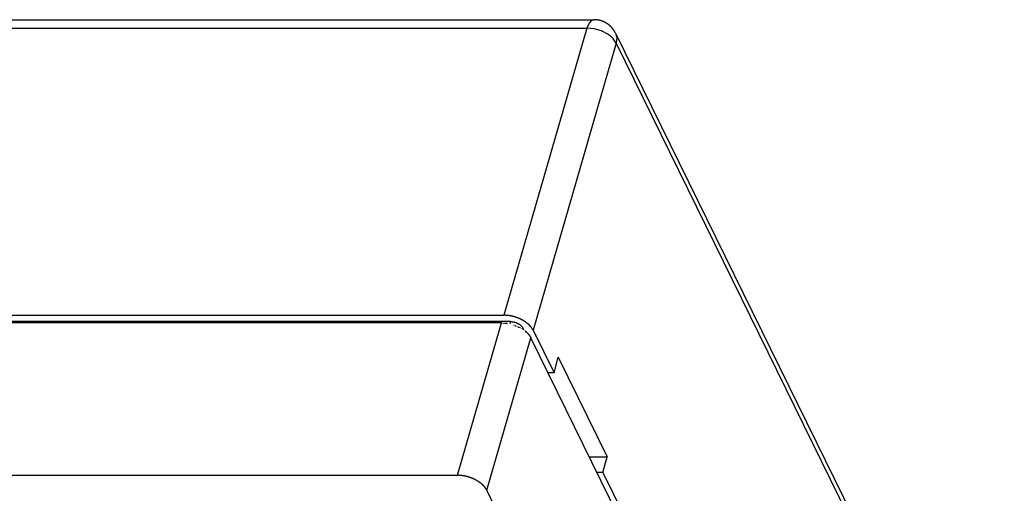
# Model space of a CAD drawing. Extents: x 0 to 34, y 0 to 22.
# Drawn here: x 22.7 to 25.6, y 11.4 to 12.8 of the extents above; entities that cross this region are included whole.
import ezdxf

# ---------------------------------------------------------------- set-up
doc = ezdxf.new("R2010")
doc.units = 0
doc.header["$LTSCALE"] = 1.87
doc.header["$MEASUREMENT"] = 0
doc.layers.add('6_ALL_DRFT_GEOM', color=7, linetype='CONTINUOUS')

msp = doc.modelspace()

# ---------------------------------------------------------------- linework, layer by layer
at = {"layer": '6_ALL_DRFT_GEOM', "color": 7, "linetype": 'CONTINUOUS'}
for p, q in [((21.1668, 12.7858), (24.412, 12.7858)), ((21.1875, 12.8107), (24.4334, 12.8107)), ((24.412, 12.7858), (24.1666, 11.9384)), ((24.4184, 12.8), (24.412, 12.7858)), ((24.4334, 12.7841), (24.412, 12.7858)), ((24.4262, 12.8085), (24.4184, 12.8)), ((24.433, 12.8107), (24.4262, 12.8085)), ((24.4337, 12.8107), (24.4334, 12.8107)), ((24.4548, 12.7781), (24.4334, 12.7841)), ((24.4341, 12.8107), (24.4337, 12.8107)), ((24.4344, 12.8106), (24.4341, 12.8107)), ((24.4351, 12.8106), (24.4344, 12.8106)), ((24.4355, 12.8106), (24.4351, 12.8106)), ((24.4358, 12.8106), (24.4355, 12.8106)), ((24.4362, 12.8105), (24.4358, 12.8106)), ((24.4369, 12.8105), (24.4362, 12.8105)), ((24.4373, 12.8104), (24.4369, 12.8105)), ((24.4376, 12.8104), (24.4373, 12.8104)), ((24.438, 12.8104), (24.4376, 12.8104)), ((24.4383, 12.8104), (24.438, 12.8104)), ((24.4387, 12.8103), (24.4383, 12.8104)), ((24.439, 12.8103), (24.4387, 12.8103)), ((24.4394, 12.8103), (24.439, 12.8103)), ((24.4397, 12.8103), (24.4394, 12.8103)), ((24.44, 12.8102), (24.4397, 12.8103)), ((24.4404, 12.8102), (24.44, 12.8102)), ((24.4411, 12.8101), (24.4404, 12.8102)), ((24.4414, 12.8101), (24.4411, 12.8101)), ((24.4418, 12.81), (24.4414, 12.8101)), ((24.4422, 12.81), (24.4418, 12.81)), ((24.4432, 12.8098), (24.4422, 12.81)), ((24.4436, 12.8098), (24.4432, 12.8098)), ((24.445, 12.8096), (24.4436, 12.8098)), ((24.4453, 12.8096), (24.445, 12.8096)), ((24.4478, 12.8092), (24.4453, 12.8096)), ((24.4481, 12.8091), (24.4478, 12.8092)), ((24.4491, 12.8089), (24.4481, 12.8091)), ((24.4495, 12.8088), (24.4491, 12.8089)), ((24.4498, 12.8087), (24.4495, 12.8088)), ((24.4501, 12.8087), (24.4498, 12.8087)), ((24.4505, 12.8085), (24.4501, 12.8087)), ((24.4508, 12.8085), (24.4505, 12.8085)), ((24.4512, 12.8084), (24.4508, 12.8085)), ((24.4515, 12.8083), (24.4512, 12.8084)), ((24.4518, 12.8082), (24.4515, 12.8083)), ((24.4522, 12.8081), (24.4518, 12.8082)), ((24.4526, 12.808), (24.4522, 12.8081)), ((24.4529, 12.808), (24.4526, 12.808)), ((24.4532, 12.8078), (24.4529, 12.808)), ((24.4536, 12.8077), (24.4532, 12.8078)), ((24.4539, 12.8077), (24.4536, 12.8077)), ((24.4542, 12.8075), (24.4539, 12.8077)), ((24.4553, 12.8072), (24.4542, 12.8075)), ((24.4556, 12.8071), (24.4553, 12.8072)), ((24.4563, 12.8068), (24.4556, 12.8071)), ((24.4566, 12.8067), (24.4563, 12.8068)), ((24.4573, 12.8065), (24.4566, 12.8067)), ((24.4576, 12.8064), (24.4573, 12.8065)), ((24.4579, 12.8062), (24.4576, 12.8064)), ((24.4582, 12.8061), (24.4579, 12.8062)), ((24.4589, 12.8059), (24.4582, 12.8061)), ((24.4592, 12.8057), (24.4589, 12.8059)), ((24.4596, 12.8056), (24.4592, 12.8057)), ((24.4599, 12.8055), (24.4596, 12.8056)), ((24.4602, 12.8054), (24.4599, 12.8055)), ((24.4605, 12.8052), (24.4602, 12.8054)), ((24.4609, 12.8051), (24.4605, 12.8052)), ((24.4612, 12.8049), (24.4609, 12.8051)), ((24.4615, 12.8048), (24.4612, 12.8049)), ((24.4618, 12.8046), (24.4615, 12.8048)), ((24.4622, 12.8045), (24.4618, 12.8046)), ((24.4625, 12.8043), (24.4622, 12.8045)), ((24.4628, 12.8042), (24.4625, 12.8043)), ((24.4631, 12.804), (24.4628, 12.8042)), ((24.4635, 12.8039), (24.4631, 12.804)), ((24.4641, 12.8035), (24.4635, 12.8039)), ((24.4644, 12.8034), (24.4641, 12.8035)), ((24.4647, 12.8032), (24.4644, 12.8034)), ((24.4651, 12.8031), (24.4647, 12.8032)), ((24.4654, 12.8029), (24.4651, 12.8031)), ((24.4657, 12.8028), (24.4654, 12.8029)), ((24.466, 12.8026), (24.4657, 12.8028)), ((24.4666, 12.8022), (24.466, 12.8026)), ((24.467, 12.802), (24.4666, 12.8022)), ((24.4676, 12.8017), (24.467, 12.802)), ((24.4678, 12.8016), (24.4676, 12.8017)), ((24.4682, 12.8014), (24.4678, 12.8016)), ((24.4688, 12.801), (24.4682, 12.8014)), ((24.4691, 12.8008), (24.4688, 12.801)), ((24.4694, 12.8006), (24.4691, 12.8008)), ((24.4709, 12.7997), (24.4694, 12.8006)), ((24.4712, 12.7995), (24.4709, 12.7997)), ((24.4715, 12.7993), (24.4712, 12.7995)), ((24.4719, 12.7992), (24.4715, 12.7993)), ((24.4722, 12.799), (24.4719, 12.7992)), ((24.4725, 12.7987), (24.4722, 12.799)), ((24.473, 12.7984), (24.4725, 12.7987)), ((24.4733, 12.7981), (24.473, 12.7984)), ((24.4736, 12.798), (24.4733, 12.7981)), ((24.4739, 12.7977), (24.4736, 12.798)), ((24.4742, 12.7976), (24.4739, 12.7977)), ((24.4745, 12.7973), (24.4742, 12.7976)), ((24.4748, 12.7971), (24.4745, 12.7973)), ((24.4751, 12.7969), (24.4748, 12.7971)), ((24.4753, 12.7967), (24.4751, 12.7969)), ((24.4756, 12.7965), (24.4753, 12.7967)), ((24.4759, 12.7963), (24.4756, 12.7965)), ((24.4762, 12.7961), (24.4759, 12.7963)), ((24.4765, 12.7958), (24.4762, 12.7961)), ((24.4768, 12.7957), (24.4765, 12.7958)), ((24.4771, 12.7954), (24.4768, 12.7957)), ((24.4773, 12.7952), (24.4771, 12.7954)), ((24.4776, 12.795), (24.4773, 12.7952)), ((24.4782, 12.7945), (24.4776, 12.795)), ((24.4784, 12.7943), (24.4782, 12.7945)), ((24.4787, 12.7941), (24.4784, 12.7943)), ((24.4789, 12.7939), (24.4787, 12.7941)), ((24.4792, 12.7937), (24.4789, 12.7939)), ((24.4795, 12.7934), (24.4792, 12.7937)), ((24.4798, 12.7932), (24.4795, 12.7934)), ((24.48, 12.793), (24.4798, 12.7932)), ((24.4803, 12.7927), (24.48, 12.793)), ((24.4805, 12.7925), (24.4803, 12.7927)), ((24.4808, 12.7922), (24.4805, 12.7925)), ((24.4811, 12.792), (24.4808, 12.7922)), ((24.4814, 12.7918), (24.4811, 12.792)), ((24.4816, 12.7915), (24.4814, 12.7918)), ((24.4818, 12.7912), (24.4816, 12.7915)), ((24.4821, 12.791), (24.4818, 12.7912)), ((24.4824, 12.7908), (24.4821, 12.791)), ((24.4828, 12.7903), (24.4824, 12.7908)), ((24.4831, 12.79), (24.4828, 12.7903)), ((24.4833, 12.7898), (24.4831, 12.79)), ((24.4836, 12.7895), (24.4833, 12.7898)), ((24.4839, 12.7892), (24.4836, 12.7895)), ((24.4843, 12.7888), (24.4839, 12.7892)), ((24.4846, 12.7885), (24.4843, 12.7888)), ((24.4848, 12.7882), (24.4846, 12.7885)), ((24.485, 12.7879), (24.4848, 12.7882)), ((24.4855, 12.7875), (24.485, 12.7879)), ((24.4857, 12.7872), (24.4855, 12.7875)), ((24.4859, 12.7869), (24.4857, 12.7872)), ((24.4862, 12.7866), (24.4859, 12.7869)), ((24.4864, 12.7863), (24.4862, 12.7866)), ((24.4866, 12.7861), (24.4864, 12.7863)), ((24.4868, 12.7858), (24.4866, 12.7861)), ((24.487, 12.7855), (24.4868, 12.7858)), ((24.4873, 12.7853), (24.487, 12.7855)), ((24.4875, 12.785), (24.4873, 12.7853)), ((24.4877, 12.7847), (24.4875, 12.785)), ((24.4879, 12.7844), (24.4877, 12.7847)), ((24.4881, 12.7842), (24.4879, 12.7844)), ((24.4883, 12.7839), (24.4881, 12.7842)), ((24.4885, 12.7836), (24.4883, 12.7839)), ((24.474, 12.7683), (24.4548, 12.7781)), ((24.4892, 12.7558), (24.474, 12.7683)), ((24.4888, 12.7833), (24.4885, 12.7836)), ((24.489, 12.783), (24.4888, 12.7833)), ((24.4893, 12.7824), (24.489, 12.783)), ((24.4988, 12.7418), (24.4892, 12.7558)), ((24.4896, 12.7821), (24.4893, 12.7824)), ((24.4898, 12.7818), (24.4896, 12.7821)), ((24.49, 12.7816), (24.4898, 12.7818)), ((24.4902, 12.7813), (24.49, 12.7816)), ((24.4904, 12.781), (24.4902, 12.7813)), ((24.4908, 12.7804), (24.4904, 12.781)), ((24.491, 12.7801), (24.4908, 12.7804)), ((24.4914, 12.7795), (24.491, 12.7801)), ((24.4916, 12.7793), (24.4914, 12.7795)), ((24.4921, 12.7784), (24.4916, 12.7793)), ((24.4924, 12.7781), (24.4921, 12.7784)), ((24.4925, 12.7777), (24.4924, 12.7781)), ((24.4931, 12.7768), (24.4925, 12.7777)), ((24.4933, 12.7765), (24.4931, 12.7768)), ((24.4942, 12.7751), (24.4933, 12.7765)), ((24.4944, 12.7747), (24.4942, 12.7751)), ((24.4955, 12.7729), (24.4944, 12.7747)), ((24.4957, 12.7726), (24.4955, 12.7729)), ((24.4959, 12.7723), (24.4957, 12.7726)), ((24.4966, 12.7711), (24.4959, 12.7723)), ((24.4966, 12.7711), (25.6417, 10.4377)), ((24.4966, 12.7711), (24.5002, 12.7585)), ((24.5002, 12.7585), (24.4988, 12.7418)), ((24.4988, 12.7418), (24.2534, 11.8943)), ((24.4988, 12.7418), (25.6439, 10.4084)), ((24.1602, 11.9157), (20.8413, 11.9156)), ((20.8494, 11.9384), (24.1668, 11.9384)), ((24.1872, 11.9198), (21.2968, 11.9198)), ((22.9534, 11.9198), (22.9524, 11.92)), ((23.3885, 11.9198), (23.3875, 11.92)), ((23.8227, 11.92), (23.8218, 11.9198)), ((24.0299, 11.4659), (24.1602, 11.9157)), ((24.1604, 11.9156), (24.1606, 11.9156)), ((24.1608, 11.9156), (24.161, 11.9156)), ((24.1612, 11.9156), (24.1614, 11.9156)), ((24.1616, 11.9155), (24.1618, 11.9155)), ((24.1621, 11.9155), (24.1622, 11.9155)), ((24.1625, 11.9155), (24.1626, 11.9155)), ((24.1629, 11.9155), (24.1631, 11.9154)), ((24.1633, 11.9154), (24.1635, 11.9154)), ((24.1638, 11.9153), (24.164, 11.9153)), ((24.1642, 11.9153), (24.1644, 11.9153)), ((24.1647, 11.9153), (24.1648, 11.9153)), ((24.1651, 11.9152), (24.1652, 11.9152)), ((24.1655, 11.9152), (24.1657, 11.9152)), ((24.1659, 11.9152), (24.1661, 11.9152)), ((24.1663, 11.9152), (24.1665, 11.9151)), ((24.1667, 11.9151), (24.1669, 11.9151)), ((24.1671, 11.9383), (24.1668, 11.9384)), ((24.168, 11.9383), (24.1671, 11.9383)), ((24.1671, 11.915), (24.1673, 11.915)), ((24.1677, 11.915), (24.1678, 11.915)), ((24.1683, 11.9382), (24.168, 11.9383)), ((24.1681, 11.915), (24.1683, 11.915)), ((24.1691, 11.9382), (24.1683, 11.9382)), ((24.1685, 11.915), (24.1687, 11.9149)), ((24.1689, 11.9149), (24.1691, 11.9149)), ((24.1694, 11.9382), (24.1691, 11.9382)), ((24.1693, 11.9149), (24.1695, 11.9149)), ((24.1703, 11.9382), (24.1694, 11.9382)), ((24.1697, 11.9149), (24.1699, 11.9149)), ((24.1701, 11.9148), (24.1703, 11.9148)), ((24.1706, 11.9381), (24.1703, 11.9382)), ((24.1712, 11.9381), (24.1706, 11.9381)), ((24.1706, 11.9148), (24.1707, 11.9147)), ((24.171, 11.9147), (24.1712, 11.9147)), ((24.1714, 11.9381), (24.1712, 11.9381)), ((24.1723, 11.9381), (24.1714, 11.9381)), ((24.1715, 11.9147), (24.1717, 11.9147)), ((24.1719, 11.9147), (24.1721, 11.9146)), ((24.1726, 11.938), (24.1723, 11.9381)), ((24.1723, 11.9146), (24.1725, 11.9146)), ((24.1732, 11.938), (24.1726, 11.938)), ((24.1727, 11.9146), (24.1729, 11.9146)), ((24.1735, 11.938), (24.1732, 11.938)), ((24.1732, 11.9146), (24.1733, 11.9146)), ((24.174, 11.938), (24.1735, 11.938)), ((24.1736, 11.9145), (24.1738, 11.9145)), ((24.1743, 11.9379), (24.174, 11.938)), ((24.174, 11.9145), (24.1742, 11.9144)), ((24.1749, 11.9379), (24.1743, 11.9379)), ((24.1744, 11.9144), (24.1746, 11.9144)), ((24.1752, 11.9378), (24.1749, 11.9379)), ((24.1749, 11.9144), (24.1751, 11.9144)), ((24.1755, 11.9378), (24.1752, 11.9378)), ((24.1753, 11.9144), (24.1755, 11.9144)), ((24.1758, 11.9378), (24.1755, 11.9378)), ((24.1764, 11.9378), (24.1758, 11.9378)), ((24.1758, 11.9143), (24.1759, 11.9143)), ((24.1762, 11.9143), (24.1764, 11.9143)), ((24.1766, 11.9377), (24.1764, 11.9378)), ((24.1769, 11.9377), (24.1766, 11.9377)), ((24.1766, 11.9143), (24.1768, 11.9143)), ((24.1772, 11.9377), (24.1769, 11.9377)), ((24.177, 11.9142), (24.1772, 11.9142)), ((24.1778, 11.9377), (24.1772, 11.9377)), ((24.1774, 11.9142), (24.1776, 11.9142)), ((24.1781, 11.9376), (24.1778, 11.9377)), ((24.1784, 11.9376), (24.1781, 11.9376)), ((24.1787, 11.9375), (24.1784, 11.9376)), ((24.1789, 11.9375), (24.1787, 11.9375)), ((24.1792, 11.9375), (24.1789, 11.9375)), ((24.1795, 11.9375), (24.1792, 11.9375)), ((24.1798, 11.9374), (24.1795, 11.9375)), ((24.1801, 11.9374), (24.1798, 11.9374)), ((24.1804, 11.9374), (24.1801, 11.9374)), ((24.1807, 11.9373), (24.1804, 11.9374)), ((24.181, 11.9373), (24.1807, 11.9373)), ((24.1813, 11.9372), (24.181, 11.9373)), ((24.1815, 11.9372), (24.1813, 11.9372)), ((24.1818, 11.9372), (24.1815, 11.9372)), ((24.1821, 11.9372), (24.1818, 11.9372)), ((24.1824, 11.9371), (24.1821, 11.9372)), ((24.1827, 11.9371), (24.1824, 11.9371)), ((24.183, 11.9371), (24.1827, 11.9371)), ((24.1839, 11.9369), (24.183, 11.9371)), ((24.1841, 11.9369), (24.1839, 11.9369)), ((24.1847, 11.9368), (24.1841, 11.9369)), ((24.1865, 11.9198), (24.1844, 11.9125)), ((24.185, 11.9368), (24.1847, 11.9368)), ((24.1856, 11.9367), (24.185, 11.9368)), ((24.1858, 11.9366), (24.1856, 11.9367)), ((24.1864, 11.9365), (24.1858, 11.9366)), ((24.1867, 11.9365), (24.1864, 11.9365)), ((24.187, 11.9364), (24.1867, 11.9365)), ((24.1872, 11.9364), (24.187, 11.9364)), ((24.1884, 11.9361), (24.1872, 11.9364)), ((24.1873, 11.9198), (24.1875, 11.9197)), ((24.1875, 11.9197), (24.1905, 11.9195)), ((24.1886, 11.9361), (24.1884, 11.9361)), ((24.1898, 11.9358), (24.1886, 11.9361)), ((24.1901, 11.9358), (24.1898, 11.9358)), ((24.1912, 11.9355), (24.1901, 11.9358)), ((24.1905, 11.9195), (24.1907, 11.9195)), ((24.1908, 11.9195), (24.1912, 11.9195)), ((24.1915, 11.9355), (24.1912, 11.9355)), ((24.1912, 11.9195), (24.1914, 11.9194)), ((24.1914, 11.9194), (24.1918, 11.9194)), ((24.1921, 11.9354), (24.1915, 11.9355)), ((24.1918, 11.9194), (24.192, 11.9193)), ((24.192, 11.9193), (24.1922, 11.9193)), ((24.1924, 11.9352), (24.1921, 11.9354)), ((24.1923, 11.9193), (24.1925, 11.9193)), ((24.1926, 11.9352), (24.1924, 11.9352)), ((24.1925, 11.9193), (24.1928, 11.9193)), ((24.1935, 11.935), (24.1926, 11.9352)), ((24.1928, 11.9193), (24.193, 11.9192)), ((24.1931, 11.9192), (24.1933, 11.9192)), ((24.1933, 11.9192), (24.1935, 11.9192)), ((24.1937, 11.9349), (24.1935, 11.935)), ((24.1935, 11.9192), (24.1937, 11.9192)), ((24.194, 11.9348), (24.1937, 11.9349)), ((24.1937, 11.9192), (24.1938, 11.9191)), ((24.1939, 11.9191), (24.1941, 11.9191)), ((24.1946, 11.9347), (24.194, 11.9348)), ((24.1941, 11.9191), (24.1943, 11.9191)), ((24.1943, 11.9191), (24.1948, 11.919)), ((24.1948, 11.9346), (24.1946, 11.9347)), ((24.1951, 11.9345), (24.1948, 11.9346)), ((24.1948, 11.919), (24.195, 11.9189)), ((24.195, 11.9189), (24.1951, 11.9189)), ((24.1957, 11.9344), (24.1951, 11.9345)), ((24.1952, 11.9189), (24.1954, 11.9189)), ((24.1954, 11.9189), (24.1956, 11.9189)), ((24.1956, 11.9189), (24.1958, 11.9188)), ((24.196, 11.9343), (24.1957, 11.9344)), ((24.1959, 11.9188), (24.1961, 11.9188)), ((24.1963, 11.9342), (24.196, 11.9343)), ((24.1961, 11.9188), (24.1963, 11.9187)), ((24.1965, 11.9342), (24.1963, 11.9342)), ((24.1963, 11.9187), (24.1967, 11.9186)), ((24.1968, 11.9341), (24.1965, 11.9342)), ((24.1967, 11.9186), (24.1974, 11.9185)), ((24.1971, 11.934), (24.1968, 11.9341)), ((24.1977, 11.9339), (24.1971, 11.934)), ((24.1974, 11.9185), (24.1976, 11.9185)), ((24.1976, 11.9185), (24.1977, 11.9184)), ((24.1979, 11.9338), (24.1977, 11.9339)), ((24.1978, 11.9183), (24.198, 11.9183)), ((24.1982, 11.9337), (24.1979, 11.9338)), ((24.198, 11.9183), (24.1984, 11.9182)), ((24.1985, 11.9336), (24.1982, 11.9337)), ((24.1987, 11.9335), (24.1985, 11.9336)), ((24.1985, 11.9182), (24.1987, 11.9182)), ((24.199, 11.9335), (24.1987, 11.9335)), ((24.1987, 11.9182), (24.1991, 11.918)), ((24.1993, 11.9333), (24.199, 11.9335)), ((24.1991, 11.918), (24.1993, 11.918)), ((24.1996, 11.9333), (24.1993, 11.9333)), ((24.1993, 11.918), (24.1998, 11.9178)), ((24.1999, 11.9332), (24.1996, 11.9333)), ((24.1998, 11.9178), (24.2, 11.9178)), ((24.2001, 11.9331), (24.1999, 11.9332)), ((24.2004, 11.933), (24.2001, 11.9331)), ((24.2001, 11.9178), (24.2007, 11.9175)), ((24.2007, 11.9329), (24.2004, 11.933)), ((24.201, 11.9328), (24.2007, 11.9329)), ((24.2007, 11.9175), (24.2009, 11.9175)), ((24.2012, 11.9328), (24.201, 11.9328)), ((24.201, 11.9175), (24.2026, 11.9169)), ((24.2015, 11.9326), (24.2012, 11.9328)), ((24.2018, 11.9326), (24.2015, 11.9326)), ((24.202, 11.9325), (24.2018, 11.9326)), ((24.2023, 11.9324), (24.202, 11.9325)), ((24.2026, 11.9323), (24.2023, 11.9324)), ((24.2029, 11.9322), (24.2026, 11.9323)), ((24.2026, 11.9169), (24.2028, 11.9169)), ((24.2035, 11.932), (24.2029, 11.9322)), ((24.2029, 11.9168), (24.2039, 11.9165)), ((24.2037, 11.9319), (24.2035, 11.932)), ((24.204, 11.9318), (24.2037, 11.9319)), ((24.2039, 11.9165), (24.204, 11.9163)), ((24.2042, 11.9318), (24.204, 11.9318)), ((24.2048, 11.9315), (24.2042, 11.9318)), ((24.2042, 11.9163), (24.2056, 11.9157)), ((24.2051, 11.9315), (24.2048, 11.9315)), ((24.2056, 11.9312), (24.2051, 11.9315)), ((24.2059, 11.9312), (24.2056, 11.9312)), ((24.2057, 11.9157), (24.2059, 11.9156)), ((24.2062, 11.931), (24.2059, 11.9312)), ((24.206, 11.9155), (24.2066, 11.9153)), ((24.2064, 11.9309), (24.2062, 11.931)), ((24.2067, 11.9309), (24.2064, 11.9309)), ((24.2066, 11.9153), (24.2068, 11.9152)), ((24.2069, 11.9307), (24.2067, 11.9309)), ((24.2068, 11.9152), (24.2072, 11.915)), ((24.2075, 11.9305), (24.2069, 11.9307)), ((24.2074, 11.9149), (24.2075, 11.9148)), ((24.2078, 11.9305), (24.2075, 11.9305)), ((24.2076, 11.9147), (24.2081, 11.9146)), ((24.2081, 11.9303), (24.2078, 11.9305)), ((24.2083, 11.9302), (24.2081, 11.9303)), ((24.2081, 11.9146), (24.2082, 11.9144)), ((24.2082, 11.9144), (24.2084, 11.9144)), ((24.2086, 11.9301), (24.2083, 11.9302)), ((24.2085, 11.9143), (24.2087, 11.9142)), ((24.2088, 11.93), (24.2086, 11.9301)), ((24.2094, 11.9298), (24.2088, 11.93)), ((24.2088, 11.9142), (24.209, 11.9141)), ((24.2091, 11.914), (24.2093, 11.9139)), ((24.2097, 11.9297), (24.2094, 11.9298)), ((24.2094, 11.9139), (24.2096, 11.9138)), ((24.2096, 11.9138), (24.2097, 11.9137)), ((24.21, 11.9296), (24.2097, 11.9297)), ((24.2097, 11.9137), (24.2099, 11.9136)), ((24.2099, 11.9136), (24.21, 11.9135)), ((24.2102, 11.9295), (24.21, 11.9296)), ((24.21, 11.9135), (24.2102, 11.9134)), ((24.2105, 11.9294), (24.2102, 11.9295)), ((24.2103, 11.9134), (24.2104, 11.9133)), ((24.2104, 11.9133), (24.2106, 11.9132)), ((24.2107, 11.9293), (24.2105, 11.9294)), ((24.211, 11.9292), (24.2107, 11.9293)), ((24.2107, 11.9131), (24.2115, 11.9127)), ((24.2113, 11.929), (24.211, 11.9292)), ((24.2115, 11.9289), (24.2113, 11.929)), ((24.2118, 11.9288), (24.2115, 11.9289)), ((24.2117, 11.9126), (24.2122, 11.9123)), ((24.2121, 11.9287), (24.2118, 11.9288)), ((24.2123, 11.9286), (24.2121, 11.9287)), ((24.2126, 11.9285), (24.2123, 11.9286)), ((24.2123, 11.9122), (24.2124, 11.9121)), ((24.2128, 11.9284), (24.2126, 11.9285)), ((24.2131, 11.9283), (24.2128, 11.9284)), ((24.2134, 11.9281), (24.2131, 11.9283)), ((24.2137, 11.928), (24.2134, 11.9281)), ((24.2139, 11.9279), (24.2137, 11.928)), ((24.2142, 11.9278), (24.2139, 11.9279)), ((24.2144, 11.9277), (24.2142, 11.9278)), ((24.2147, 11.9276), (24.2144, 11.9277)), ((24.2152, 11.9273), (24.2147, 11.9276)), ((24.2155, 11.9272), (24.2152, 11.9273)), ((24.2157, 11.927), (24.2155, 11.9272)), ((24.216, 11.9269), (24.2157, 11.927)), ((24.2163, 11.9268), (24.216, 11.9269)), ((24.2166, 11.9267), (24.2163, 11.9268)), ((24.217, 11.9264), (24.2166, 11.9267)), ((24.2173, 11.9263), (24.217, 11.9264)), ((24.2176, 11.9262), (24.2173, 11.9263)), ((24.2179, 11.9261), (24.2176, 11.9262)), ((24.2181, 11.9259), (24.2179, 11.9261)), ((24.2183, 11.9258), (24.2181, 11.9259)), ((24.2186, 11.9257), (24.2183, 11.9258)), ((24.2191, 11.9254), (24.2186, 11.9257)), ((24.2194, 11.9253), (24.2191, 11.9254)), ((24.2196, 11.9251), (24.2194, 11.9253)), ((24.2199, 11.925), (24.2196, 11.9251)), ((24.2202, 11.9249), (24.2199, 11.925)), ((24.2204, 11.9247), (24.2202, 11.9249)), ((24.2207, 11.9246), (24.2204, 11.9247)), ((24.2212, 11.9244), (24.2207, 11.9246)), ((24.2215, 11.9242), (24.2212, 11.9244)), ((24.2219, 11.924), (24.2215, 11.9242)), ((24.2222, 11.9238), (24.2219, 11.924)), ((24.2225, 11.9237), (24.2222, 11.9238)), ((24.2227, 11.9235), (24.2225, 11.9237)), ((24.2229, 11.9234), (24.2227, 11.9235)), ((24.2232, 11.9232), (24.2229, 11.9234)), ((24.2235, 11.9231), (24.2232, 11.9232)), ((24.2239, 11.9228), (24.2235, 11.9231)), ((24.2242, 11.9227), (24.2239, 11.9228)), ((24.2245, 11.9225), (24.2242, 11.9227)), ((24.2247, 11.9224), (24.2245, 11.9225)), ((24.225, 11.9222), (24.2247, 11.9224)), ((24.2252, 11.9221), (24.225, 11.9222)), ((24.2255, 11.9219), (24.2252, 11.9221)), ((24.2257, 11.9218), (24.2255, 11.9219)), ((24.226, 11.9217), (24.2257, 11.9218)), ((24.2262, 11.9215), (24.226, 11.9217)), ((24.2265, 11.9214), (24.2262, 11.9215)), ((24.2267, 11.9212), (24.2265, 11.9214)), ((24.227, 11.9211), (24.2267, 11.9212)), ((24.2274, 11.9207), (24.227, 11.9211)), ((24.2277, 11.9206), (24.2274, 11.9207)), ((24.228, 11.9204), (24.2277, 11.9206)), ((24.2282, 11.9203), (24.228, 11.9204)), ((24.2287, 11.9199), (24.2282, 11.9203)), ((24.2289, 11.9198), (24.2287, 11.9199)), ((24.2294, 11.9195), (24.2289, 11.9198)), ((24.2296, 11.9193), (24.2294, 11.9195)), ((24.2301, 11.919), (24.2296, 11.9193)), ((24.2304, 11.9188), (24.2301, 11.919)), ((24.2306, 11.9187), (24.2304, 11.9188)), ((24.2313, 11.9182), (24.2306, 11.9187)), ((24.2316, 11.9181), (24.2313, 11.9182)), ((24.2327, 11.9172), (24.2316, 11.9181)), ((24.233, 11.917), (24.2327, 11.9172)), ((24.2332, 11.9169), (24.233, 11.917)), ((24.2334, 11.9167), (24.2332, 11.9169)), ((24.2353, 11.9153), (24.2334, 11.9167)), ((24.2355, 11.915), (24.2353, 11.9153)), ((24.2357, 11.915), (24.2355, 11.915)), ((24.2359, 11.9147), (24.2357, 11.915)), ((24.2361, 11.9146), (24.2359, 11.9147)), ((24.2365, 11.9143), (24.2361, 11.9146)), ((24.2366, 11.9142), (24.2365, 11.9143)), ((24.2369, 11.9139), (24.2366, 11.9142)), ((24.2371, 11.9138), (24.2369, 11.9139)), ((24.2374, 11.9135), (24.2371, 11.9138)), ((24.2376, 11.9134), (24.2374, 11.9135)), ((24.2378, 11.9131), (24.2376, 11.9134)), ((24.238, 11.913), (24.2378, 11.9131)), ((24.2384, 11.9127), (24.238, 11.913)), ((24.2385, 11.9126), (24.2384, 11.9127)), ((24.2388, 11.9123), (24.2385, 11.9126)), ((24.2389, 11.9122), (24.2388, 11.9123)), ((24.2393, 11.9118), (24.2389, 11.9122)), ((24.1958, 11.9097), (24.196, 11.9097)), ((24.1963, 11.9095), (24.1965, 11.9094)), ((24.1967, 11.9093), (24.1969, 11.9093)), ((24.1973, 11.9091), (24.1974, 11.909)), ((24.1978, 11.9089), (24.198, 11.9088)), ((24.1983, 11.9087), (24.1985, 11.9086)), ((24.1989, 11.9084), (24.199, 11.9084)), ((24.1994, 11.9082), (24.1996, 11.9082)), ((24.1999, 11.908), (24.2001, 11.908)), ((24.2004, 11.9078), (24.2006, 11.9077)), ((24.201, 11.9075), (24.2012, 11.9075)), ((24.2015, 11.9074), (24.2017, 11.9073)), ((24.2019, 11.9072), (24.2021, 11.9071)), ((24.2025, 11.9069), (24.2026, 11.9069)), ((24.203, 11.9067), (24.2032, 11.9067)), ((24.2035, 11.9065), (24.2037, 11.9065)), ((24.204, 11.9063), (24.2042, 11.9062)), ((24.2046, 11.9061), (24.2048, 11.906)), ((24.2051, 11.9058), (24.2053, 11.9058)), ((24.2056, 11.9056), (24.2058, 11.9056)), ((24.2062, 11.9054), (24.2064, 11.9054)), ((24.2067, 11.9052), (24.2069, 11.9051)), ((24.2071, 11.905), (24.2073, 11.905)), ((24.2076, 11.9048), (24.2078, 11.9048)), ((24.2082, 11.9046), (24.2084, 11.9045)), ((24.2087, 11.9043), (24.2089, 11.9043)), ((24.2092, 11.9042), (24.2094, 11.9041)), ((24.2098, 11.9039), (24.21, 11.9039)), ((24.2103, 11.9037), (24.2105, 11.9036)), ((24.2108, 11.9035), (24.211, 11.9034)), ((24.2114, 11.9033), (24.2115, 11.9032)), ((24.2119, 11.9031), (24.2121, 11.903)), ((24.2124, 11.9121), (24.2126, 11.912)), ((24.2124, 11.9028), (24.2126, 11.9028)), ((24.2126, 11.912), (24.2127, 11.9119)), ((24.2128, 11.9118), (24.213, 11.9117)), ((24.213, 11.9117), (24.2131, 11.9116)), ((24.213, 11.9026), (24.2131, 11.9025)), ((24.2131, 11.9116), (24.2133, 11.9116)), ((24.2133, 11.9116), (24.2134, 11.9114)), ((24.2136, 11.9114), (24.2137, 11.9113)), ((24.2136, 11.9022), (24.2137, 11.9021)), ((24.2139, 11.9112), (24.214, 11.9111)), ((24.214, 11.9111), (24.2141, 11.911)), ((24.2141, 11.9019), (24.2142, 11.9018)), ((24.2143, 11.9109), (24.2145, 11.9107)), ((24.2145, 11.9107), (24.2147, 11.9106)), ((24.2146, 11.9016), (24.2147, 11.9015)), ((24.2147, 11.9106), (24.2149, 11.9104)), ((24.2149, 11.9104), (24.2151, 11.9103)), ((24.2151, 11.9103), (24.2153, 11.9101)), ((24.2151, 11.9012), (24.2153, 11.9011)), ((24.2154, 11.91), (24.2156, 11.9099)), ((24.2156, 11.9099), (24.2162, 11.9094)), ((24.2156, 11.9009), (24.2157, 11.9008)), ((24.2162, 11.9094), (24.2164, 11.9093)), ((24.2162, 11.9006), (24.2163, 11.9005)), ((24.2164, 11.9093), (24.2193, 11.9064)), ((24.2168, 11.9002), (24.2169, 11.9001)), ((24.2173, 11.8999), (24.2174, 11.8998)), ((24.2179, 11.8996), (24.218, 11.8994)), ((24.2185, 11.8992), (24.2186, 11.8991)), ((24.2189, 11.8989), (24.219, 11.8988)), ((24.2193, 11.9064), (24.2194, 11.9062)), ((24.2195, 11.9061), (24.2198, 11.9057)), ((24.2195, 11.8986), (24.2196, 11.8984)), ((24.2198, 11.9057), (24.2199, 11.9055)), ((24.2199, 11.9055), (24.2203, 11.9051)), ((24.2201, 11.8982), (24.2202, 11.8981)), ((24.2203, 11.9051), (24.2204, 11.9049)), ((24.2205, 11.9048), (24.2206, 11.9046)), ((24.2205, 11.8979), (24.2206, 11.8978)), ((24.2206, 11.9046), (24.2207, 11.9045)), ((24.2208, 11.9043), (24.221, 11.9041)), ((24.221, 11.9041), (24.2211, 11.9039)), ((24.2211, 11.9039), (24.2212, 11.9038)), ((24.2211, 11.8976), (24.2212, 11.8974)), ((24.2212, 11.9037), (24.2214, 11.9035)), ((24.2214, 11.9035), (24.2215, 11.9034)), ((24.2215, 11.9033), (24.2218, 11.9028)), ((24.2227, 11.9014), (24.2215, 11.8973)), ((24.2217, 11.8972), (24.2218, 11.8971)), ((24.2219, 11.9027), (24.222, 11.9026)), ((24.222, 11.9026), (24.2221, 11.9024)), ((24.2221, 11.9024), (24.2222, 11.9023)), ((24.2222, 11.9022), (24.2224, 11.902)), ((24.2222, 11.8969), (24.2223, 11.8968)), ((24.2224, 11.902), (24.2225, 11.9019)), ((24.2225, 11.9018), (24.2226, 11.9016)), ((24.2261, 11.8945), (24.2227, 11.9014)), ((24.2228, 11.8966), (24.2229, 11.8964)), ((24.2234, 11.8962), (24.2235, 11.8961)), ((24.2238, 11.8959), (24.2239, 11.8958)), ((24.2244, 11.8956), (24.2245, 11.8954)), ((24.225, 11.8952), (24.2251, 11.8951)), ((24.2254, 11.8949), (24.2255, 11.8948)), ((24.226, 11.8945), (24.2261, 11.8944)), ((24.2266, 11.8942), (24.2267, 11.8941)), ((24.2271, 11.8939), (24.2272, 11.8938)), ((24.2287, 11.8927), (24.2288, 11.8926)), ((24.2288, 11.8926), (24.229, 11.8925)), ((24.229, 11.8925), (24.2292, 11.8922)), ((24.2292, 11.8922), (24.2294, 11.8921)), ((24.2295, 11.8921), (24.2296, 11.8919)), ((24.2296, 11.8919), (24.2298, 11.8918)), ((24.2298, 11.8918), (24.23, 11.8916)), ((24.23, 11.8916), (24.2302, 11.8915)), ((24.2302, 11.8915), (24.2304, 11.8912)), ((24.2304, 11.8912), (24.2306, 11.8911)), ((24.2306, 11.8911), (24.2309, 11.8909)), ((24.2309, 11.8909), (24.231, 11.8908)), ((24.231, 11.8908), (24.2313, 11.8905)), ((24.2313, 11.8905), (24.2314, 11.8905)), ((24.2314, 11.8905), (24.2318, 11.8901)), ((24.2318, 11.8901), (24.232, 11.89)), ((24.232, 11.89), (24.2322, 11.8898)), ((24.2322, 11.8898), (24.2324, 11.8896)), ((24.2324, 11.8896), (24.2327, 11.8893)), ((24.2327, 11.8893), (24.2329, 11.8892)), ((24.2329, 11.8892), (24.2332, 11.8889)), ((24.2332, 11.8889), (24.2333, 11.8888)), ((24.2333, 11.8888), (24.2337, 11.8885)), ((24.2337, 11.8885), (24.2339, 11.8883)), ((24.2339, 11.8883), (24.2343, 11.8879)), ((24.2343, 11.8879), (24.2345, 11.8878)), ((24.2345, 11.8878), (24.2349, 11.8874)), ((24.2349, 11.8874), (24.2351, 11.8873)), ((24.2351, 11.8873), (24.2356, 11.8867)), ((24.2356, 11.8867), (24.2358, 11.8866)), ((24.2358, 11.8866), (24.2362, 11.8862)), ((24.2362, 11.8862), (24.2363, 11.886)), ((24.2363, 11.886), (24.2365, 11.8858)), ((24.2365, 11.8858), (24.2367, 11.8857)), ((24.2367, 11.8857), (24.2373, 11.8851)), ((24.2373, 11.8851), (24.2374, 11.8849)), ((24.2374, 11.8849), (24.238, 11.8843)), ((24.238, 11.8843), (24.2381, 11.8842)), ((24.2381, 11.8842), (24.2386, 11.8837)), ((24.2386, 11.8837), (24.2387, 11.8835)), ((24.2387, 11.8835), (24.2392, 11.883)), ((24.2395, 11.9118), (24.2393, 11.9118)), ((24.2398, 11.9114), (24.2395, 11.9118)), ((24.24, 11.9113), (24.2398, 11.9114)), ((24.2405, 11.9108), (24.24, 11.9113)), ((24.2407, 11.9107), (24.2405, 11.9108)), ((24.2411, 11.9103), (24.2407, 11.9107)), ((24.2413, 11.9101), (24.2411, 11.9103)), ((24.2419, 11.9095), (24.2413, 11.9101)), ((24.2421, 11.9094), (24.2419, 11.9095)), ((24.2423, 11.9092), (24.2421, 11.9094)), ((24.2424, 11.909), (24.2423, 11.9092)), ((24.2428, 11.9087), (24.2424, 11.909)), ((24.243, 11.9085), (24.2428, 11.9087)), ((24.2438, 11.9077), (24.243, 11.9085)), ((24.2439, 11.9075), (24.2438, 11.9077)), ((24.2445, 11.9069), (24.2439, 11.9075)), ((24.2446, 11.9068), (24.2445, 11.9069)), ((24.2452, 11.9062), (24.2446, 11.9068)), ((24.2453, 11.906), (24.2452, 11.9062)), ((24.2457, 11.9056), (24.2453, 11.906)), ((24.2458, 11.9055), (24.2457, 11.9056)), ((24.2462, 11.9051), (24.2458, 11.9055)), ((24.2463, 11.9049), (24.2462, 11.9051)), ((24.2464, 11.9047), (24.2463, 11.9048)), ((24.2466, 11.9045), (24.2464, 11.9047)), ((24.2469, 11.9042), (24.2466, 11.9045)), ((24.247, 11.904), (24.2469, 11.9042)), ((24.2472, 11.9038), (24.247, 11.904)), ((24.2473, 11.9036), (24.2472, 11.9038)), ((24.2475, 11.9035), (24.2473, 11.9036)), ((24.2475, 11.9033), (24.2475, 11.9035)), ((24.2477, 11.9031), (24.2475, 11.9033)), ((24.2479, 11.9029), (24.2477, 11.9031)), ((24.248, 11.9028), (24.2479, 11.9029)), ((24.2482, 11.9025), (24.248, 11.9026)), ((24.2483, 11.9023), (24.2482, 11.9025)), ((24.2483, 11.9022), (24.2483, 11.9023)), ((24.2486, 11.9019), (24.2483, 11.9022)), ((24.2489, 11.9015), (24.2486, 11.9019)), ((24.249, 11.9013), (24.2489, 11.9015)), ((24.249, 11.9012), (24.249, 11.9013)), ((24.2492, 11.901), (24.249, 11.9012)), ((24.2493, 11.9009), (24.2492, 11.901)), ((24.2495, 11.9006), (24.2493, 11.9007)), ((24.2498, 11.9002), (24.2495, 11.9006)), ((24.2499, 11.9), (24.2498, 11.9002)), ((24.2499, 11.8999), (24.2499, 11.9)), ((24.2501, 11.8997), (24.2499, 11.8999)), ((24.2505, 11.899), (24.2501, 11.8997)), ((24.2506, 11.8989), (24.2505, 11.899)), ((24.2507, 11.8987), (24.2506, 11.8989)), ((24.2508, 11.8986), (24.2507, 11.8987)), ((24.2509, 11.8984), (24.2508, 11.8986)), ((24.251, 11.8983), (24.2509, 11.8984)), ((24.2521, 11.8964), (24.251, 11.8983)), ((24.2522, 11.8963), (24.2521, 11.8964)), ((24.2523, 11.8961), (24.2522, 11.8963)), ((24.2524, 11.896), (24.2523, 11.8961)), ((24.2525, 11.8958), (24.2524, 11.896)), ((24.2529, 11.8951), (24.2525, 11.8958)), ((24.2531, 11.895), (24.2529, 11.8951)), ((24.2531, 11.8948), (24.2531, 11.895)), ((24.2532, 11.8947), (24.2531, 11.8948)), ((24.2533, 11.8945), (24.2532, 11.8947)), ((24.2534, 11.8943), (24.2533, 11.8945)), ((24.2534, 11.8943), (24.3154, 11.7681)), ((24.1167, 11.4219), (24.247, 11.8716)), ((24.2392, 11.883), (24.2393, 11.8829)), ((24.2393, 11.8829), (24.2395, 11.8826)), ((24.2395, 11.8826), (24.2397, 11.8824)), ((24.2397, 11.8824), (24.24, 11.8821)), ((24.24, 11.8821), (24.2401, 11.8819)), ((24.2402, 11.8818), (24.2403, 11.8817)), ((24.2403, 11.8817), (24.2404, 11.8815)), ((24.2404, 11.8815), (24.2407, 11.8813)), ((24.2407, 11.8813), (24.2408, 11.8811)), ((24.2408, 11.881), (24.241, 11.8808)), ((24.241, 11.8808), (24.2411, 11.8807)), ((24.2411, 11.8807), (24.2412, 11.8806)), ((24.2412, 11.8806), (24.2413, 11.8804)), ((24.2414, 11.8803), (24.2415, 11.8801)), ((24.2415, 11.8801), (24.2416, 11.88)), ((24.2416, 11.88), (24.2417, 11.8798)), ((24.2417, 11.8798), (24.2418, 11.8797)), ((24.2418, 11.8797), (24.2419, 11.8795)), ((24.2419, 11.8795), (24.242, 11.8794)), ((24.242, 11.8794), (24.2421, 11.8793)), ((24.2422, 11.8791), (24.2423, 11.879)), ((24.2423, 11.879), (24.2424, 11.8788)), ((24.2424, 11.8788), (24.2427, 11.8784)), ((24.2427, 11.8784), (24.2428, 11.8782)), ((24.2428, 11.8782), (24.2429, 11.8781)), ((24.2429, 11.8781), (24.243, 11.878)), ((24.243, 11.878), (24.2433, 11.8775)), ((24.2433, 11.8775), (24.2434, 11.8774)), ((24.2434, 11.8774), (24.2435, 11.8772)), ((24.2435, 11.8772), (24.2436, 11.8771)), ((24.2436, 11.8771), (24.2441, 11.8763)), ((24.2441, 11.8763), (24.2442, 11.8762)), ((24.2442, 11.8762), (24.2443, 11.876)), ((24.2443, 11.876), (24.2444, 11.8759)), ((24.2444, 11.8759), (24.2453, 11.8743)), ((24.2453, 11.8743), (24.2454, 11.8742)), ((24.2454, 11.8742), (24.2455, 11.8741)), ((24.2455, 11.8741), (24.2456, 11.8739)), ((24.2456, 11.8739), (24.2457, 11.8738)), ((24.2457, 11.8738), (24.246, 11.8733)), ((24.246, 11.8733), (24.2461, 11.8732)), ((24.2461, 11.8732), (24.2462, 11.873)), ((24.2462, 11.873), (24.2463, 11.8729)), ((24.2463, 11.8729), (24.2463, 11.8727)), ((24.2463, 11.8727), (24.2466, 11.8722)), ((24.2466, 11.8722), (24.2467, 11.8721)), ((24.2467, 11.8721), (24.2468, 11.8719)), ((24.2468, 11.8719), (24.2469, 11.8718)), ((24.2469, 11.8718), (24.247, 11.8716)), ((25.4162, 9.4891), (24.247, 11.8716)), ((24.3154, 11.7681), (24.3278, 11.8143)), ((24.3278, 11.8143), (24.4719, 11.5206)), ((24.3154, 11.7681), (24.2978, 11.7681)), ((24.4192, 11.5206), (24.4719, 11.5206)), ((24.4595, 11.4744), (24.4719, 11.5206)), ((20.6726, 11.4659), (24.0306, 11.4659)), ((24.031, 11.4658), (24.0306, 11.4659)), ((24.0317, 11.4658), (24.031, 11.4658)), ((24.032, 11.4657), (24.0317, 11.4658)), ((24.0327, 11.4657), (24.032, 11.4657)), ((24.0331, 11.4657), (24.0327, 11.4657)), ((24.0338, 11.4657), (24.0331, 11.4657)), ((24.0341, 11.4656), (24.0338, 11.4657)), ((24.0349, 11.4656), (24.0341, 11.4656)), ((24.0352, 11.4656), (24.0349, 11.4656)), ((24.0359, 11.4656), (24.0352, 11.4656)), ((24.0363, 11.4655), (24.0359, 11.4656)), ((24.0366, 11.4655), (24.0363, 11.4655)), ((24.037, 11.4655), (24.0366, 11.4655)), ((24.0377, 11.4655), (24.037, 11.4655)), ((24.038, 11.4654), (24.0377, 11.4655)), ((24.0384, 11.4654), (24.038, 11.4654)), ((24.0388, 11.4653), (24.0384, 11.4654)), ((24.0391, 11.4653), (24.0388, 11.4653)), ((24.0395, 11.4653), (24.0391, 11.4653)), ((24.0398, 11.4653), (24.0395, 11.4653)), ((24.0402, 11.4652), (24.0398, 11.4653)), ((24.0405, 11.4652), (24.0402, 11.4652)), ((24.0409, 11.4652), (24.0405, 11.4652)), ((24.0412, 11.4652), (24.0409, 11.4652)), ((24.0416, 11.4651), (24.0412, 11.4652)), ((24.0419, 11.4651), (24.0416, 11.4651)), ((24.0426, 11.465), (24.0419, 11.4651)), ((24.0429, 11.465), (24.0426, 11.465)), ((24.0437, 11.4649), (24.0429, 11.465)), ((24.044, 11.4649), (24.0437, 11.4649)), ((24.0447, 11.4647), (24.044, 11.4649)), ((24.0451, 11.4647), (24.0447, 11.4647)), ((24.0465, 11.4645), (24.0451, 11.4647)), ((24.0468, 11.4645), (24.0465, 11.4645)), ((24.0479, 11.4643), (24.0468, 11.4645)), ((24.0482, 11.4643), (24.0479, 11.4643)), ((24.051, 11.4638), (24.0482, 11.4643)), ((24.0513, 11.4637), (24.051, 11.4638)), ((24.0517, 11.4636), (24.0513, 11.4637)), ((24.0531, 11.4634), (24.0517, 11.4636)), ((24.0535, 11.4633), (24.0531, 11.4634)), ((24.0538, 11.4632), (24.0535, 11.4633)), ((24.0541, 11.4631), (24.0538, 11.4632)), ((24.0545, 11.463), (24.0541, 11.4631)), ((24.0552, 11.4629), (24.0545, 11.463)), ((24.0555, 11.4628), (24.0552, 11.4629)), ((24.0559, 11.4627), (24.0555, 11.4628)), ((24.0562, 11.4627), (24.0559, 11.4627)), ((24.0565, 11.4626), (24.0562, 11.4627)), ((24.0569, 11.4625), (24.0565, 11.4626)), ((24.0572, 11.4624), (24.0569, 11.4625)), ((24.0576, 11.4623), (24.0572, 11.4624)), ((24.0579, 11.4622), (24.0576, 11.4623)), ((24.0582, 11.4621), (24.0579, 11.4622)), ((24.0586, 11.462), (24.0582, 11.4621)), ((24.0589, 11.462), (24.0586, 11.462)), ((24.0593, 11.4618), (24.0589, 11.462)), ((24.0596, 11.4617), (24.0593, 11.4618)), ((24.06, 11.4617), (24.0596, 11.4617)), ((24.0607, 11.4614), (24.06, 11.4617)), ((24.061, 11.4614), (24.0607, 11.4614)), ((24.0613, 11.4613), (24.061, 11.4614)), ((24.0617, 11.4611), (24.0613, 11.4613)), ((24.062, 11.4611), (24.0617, 11.4611)), ((24.0624, 11.461), (24.062, 11.4611)), ((24.0627, 11.4608), (24.0624, 11.461)), ((24.063, 11.4607), (24.0627, 11.4608)), ((24.0634, 11.4607), (24.063, 11.4607)), ((24.0637, 11.4606), (24.0634, 11.4607)), ((24.0647, 11.4602), (24.0637, 11.4606)), ((24.065, 11.4601), (24.0647, 11.4602)), ((24.0654, 11.46), (24.065, 11.4601)), ((24.0657, 11.4599), (24.0654, 11.46)), ((24.066, 11.4598), (24.0657, 11.4599)), ((24.0667, 11.4595), (24.066, 11.4598)), ((24.067, 11.4594), (24.0667, 11.4595)), ((24.0677, 11.4592), (24.067, 11.4594)), ((24.068, 11.4591), (24.0677, 11.4592)), ((24.0688, 11.4588), (24.068, 11.4591)), ((24.069, 11.4587), (24.0688, 11.4588)), ((24.0698, 11.4585), (24.069, 11.4587)), ((24.0701, 11.4584), (24.0698, 11.4585)), ((24.0708, 11.4581), (24.0701, 11.4584)), ((24.0711, 11.458), (24.0708, 11.4581)), ((24.0714, 11.4578), (24.0711, 11.458)), ((24.0717, 11.4577), (24.0714, 11.4578)), ((24.0724, 11.4575), (24.0717, 11.4577)), ((24.0727, 11.4574), (24.0724, 11.4575)), ((24.0731, 11.4572), (24.0727, 11.4574)), ((24.0734, 11.4571), (24.0731, 11.4572)), ((24.0737, 11.4569), (24.0734, 11.4571)), ((24.074, 11.4568), (24.0737, 11.4569)), ((24.0744, 11.4567), (24.074, 11.4568)), ((24.0747, 11.4565), (24.0744, 11.4567)), ((24.075, 11.4564), (24.0747, 11.4565)), ((24.0753, 11.4562), (24.075, 11.4564)), ((24.0757, 11.4561), (24.0753, 11.4562)), ((24.076, 11.456), (24.0757, 11.4561)), ((24.0763, 11.4558), (24.076, 11.456)), ((24.0766, 11.4557), (24.0763, 11.4558)), ((24.077, 11.4555), (24.0766, 11.4557)), ((24.0773, 11.4554), (24.077, 11.4555)), ((24.0776, 11.4553), (24.0773, 11.4554)), ((24.0779, 11.4551), (24.0776, 11.4553)), ((24.0783, 11.455), (24.0779, 11.4551)), ((24.0786, 11.4548), (24.0783, 11.455)), ((24.0789, 11.4547), (24.0786, 11.4548)), ((24.0795, 11.4543), (24.0789, 11.4547)), ((24.0799, 11.4542), (24.0795, 11.4543)), ((24.0801, 11.4541), (24.0799, 11.4542)), ((24.0805, 11.4539), (24.0801, 11.4541)), ((24.0811, 11.4536), (24.0805, 11.4539)), ((24.0814, 11.4535), (24.0811, 11.4536)), ((24.0817, 11.4533), (24.0814, 11.4535)), ((24.0821, 11.4531), (24.0817, 11.4533)), ((24.0824, 11.453), (24.0821, 11.4531)), ((24.0827, 11.4528), (24.0824, 11.453)), ((24.083, 11.4526), (24.0827, 11.4528)), ((24.0833, 11.4525), (24.083, 11.4526)), ((24.0839, 11.4522), (24.0833, 11.4525)), ((24.0843, 11.452), (24.0839, 11.4522)), ((24.0846, 11.4518), (24.0843, 11.452)), ((24.0849, 11.4517), (24.0846, 11.4518)), ((24.0852, 11.4515), (24.0849, 11.4517)), ((24.0864, 11.4508), (24.0852, 11.4515)), ((24.0868, 11.4506), (24.0864, 11.4508)), ((24.0879, 11.4499), (24.0868, 11.4506)), ((24.0883, 11.4497), (24.0879, 11.4499)), ((24.0901, 11.4487), (24.0883, 11.4497)), ((24.0904, 11.4484), (24.0901, 11.4487)), ((24.0907, 11.4483), (24.0904, 11.4484)), ((24.0916, 11.4477), (24.0907, 11.4483)), ((24.0919, 11.4475), (24.0916, 11.4477)), ((24.0928, 11.447), (24.0919, 11.4475)), ((24.4595, 11.4744), (24.4419, 11.4744)), ((24.4595, 11.4744), (24.6883, 11.0082)), ((24.0931, 11.4467), (24.0928, 11.447)), ((24.0937, 11.4464), (24.0931, 11.4467)), ((24.094, 11.4461), (24.0937, 11.4464)), ((24.0943, 11.446), (24.094, 11.4461)), ((24.0946, 11.4457), (24.0943, 11.446)), ((24.0951, 11.4454), (24.0946, 11.4457)), ((24.0954, 11.4451), (24.0951, 11.4454)), ((24.0957, 11.445), (24.0954, 11.4451)), ((24.096, 11.4447), (24.0957, 11.445)), ((24.0963, 11.4445), (24.096, 11.4447)), ((24.0966, 11.4443), (24.0963, 11.4445)), ((24.0969, 11.4441), (24.0966, 11.4443)), ((24.0972, 11.4439), (24.0969, 11.4441)), ((24.0975, 11.4437), (24.0972, 11.4439)), ((24.0977, 11.4435), (24.0975, 11.4437)), ((24.098, 11.4432), (24.0977, 11.4435)), ((24.0983, 11.4431), (24.098, 11.4432)), ((24.0986, 11.4428), (24.0983, 11.4431)), ((24.0989, 11.4427), (24.0986, 11.4428)), ((24.0992, 11.4424), (24.0989, 11.4427)), ((24.0994, 11.4422), (24.0992, 11.4424)), ((24.0997, 11.442), (24.0994, 11.4422)), ((24.1003, 11.4415), (24.0997, 11.442)), ((24.1005, 11.4413), (24.1003, 11.4415)), ((24.1008, 11.4411), (24.1005, 11.4413)), ((24.1011, 11.4409), (24.1008, 11.4411)), ((24.1014, 11.4406), (24.1011, 11.4409)), ((24.1019, 11.4402), (24.1014, 11.4406)), ((24.1022, 11.4399), (24.1019, 11.4402)), ((24.1025, 11.4397), (24.1022, 11.4399)), ((24.1027, 11.4395), (24.1025, 11.4397)), ((24.103, 11.4392), (24.1027, 11.4395)), ((24.1032, 11.4391), (24.103, 11.4392)), ((24.1035, 11.4388), (24.1032, 11.4391)), ((24.1038, 11.4385), (24.1035, 11.4388)), ((24.1041, 11.4383), (24.1038, 11.4385)), ((24.1045, 11.4378), (24.1041, 11.4383)), ((24.1048, 11.4376), (24.1045, 11.4378)), ((24.1051, 11.4373), (24.1048, 11.4376)), ((24.1054, 11.4371), (24.1051, 11.4373)), ((24.1056, 11.4369), (24.1054, 11.4371)), ((24.1058, 11.4366), (24.1056, 11.4369)), ((24.1061, 11.4363), (24.1058, 11.4366)), ((24.1064, 11.4361), (24.1061, 11.4363)), ((24.1066, 11.4359), (24.1064, 11.4361)), ((24.1068, 11.4356), (24.1066, 11.4359)), ((24.1073, 11.4351), (24.1068, 11.4356)), ((24.1076, 11.4348), (24.1073, 11.4351)), ((24.1078, 11.4346), (24.1076, 11.4348)), ((24.108, 11.4343), (24.1078, 11.4346)), ((24.1083, 11.434), (24.108, 11.4343)), ((24.1085, 11.4337), (24.1083, 11.434)), ((24.1087, 11.4335), (24.1085, 11.4337)), ((24.109, 11.4332), (24.1087, 11.4335)), ((24.1092, 11.433), (24.109, 11.4332)), ((24.1094, 11.4327), (24.1092, 11.433)), ((24.1096, 11.4324), (24.1094, 11.4327)), ((24.1101, 11.4318), (24.1096, 11.4324)), ((24.1103, 11.4316), (24.1101, 11.4318)), ((24.1105, 11.4313), (24.1103, 11.4316)), ((24.1107, 11.431), (24.1105, 11.4313)), ((24.1112, 11.4304), (24.1107, 11.431)), ((24.1113, 11.4302), (24.1112, 11.4304)), ((24.1116, 11.4299), (24.1113, 11.4302)), ((24.1117, 11.4296), (24.1116, 11.4299)), ((24.112, 11.4293), (24.1117, 11.4296)), ((24.1123, 11.4287), (24.112, 11.4293)), ((24.1126, 11.4284), (24.1123, 11.4287)), ((24.1129, 11.4278), (24.1126, 11.4284)), ((24.1132, 11.4275), (24.1129, 11.4278)), ((24.1135, 11.4269), (24.1132, 11.4275)), ((24.1138, 11.4267), (24.1135, 11.4269)), ((24.1143, 11.4258), (24.1138, 11.4267)), ((24.1145, 11.4255), (24.1143, 11.4258)), ((24.1152, 11.4243), (24.1145, 11.4255)), ((24.1155, 11.424), (24.1152, 11.4243)), ((24.1156, 11.4236), (24.1155, 11.424)), ((24.1164, 11.4225), (24.1156, 11.4236)), ((24.1166, 11.4222), (24.1164, 11.4225)), ((24.1168, 11.4219), (24.1166, 11.4222)), ((25.2985, 9.0137), (24.1167, 11.4219))]:
    msp.add_line(p, q, dxfattribs=at)

doc.saveas('drawing.dxf')
